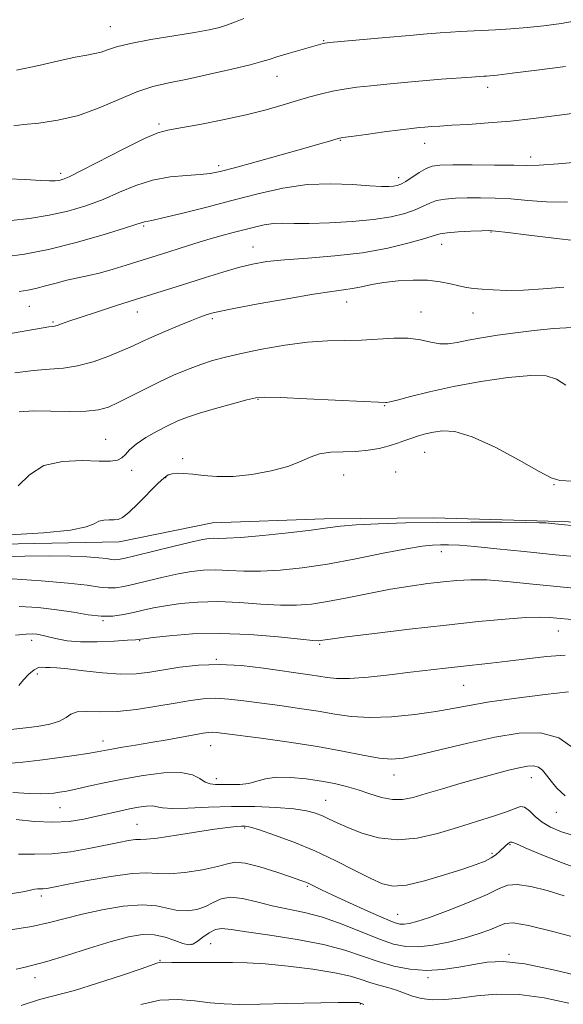
# Model space of a CAD drawing. Extents: x 2062300 to 2065200, y 337300 to 340200.
# Drawn here: x 2062618 to 2062751, y 339091 to 339332 of the extents above; entities that cross this region are included whole.
import ezdxf

# ---------------------------------------------------------------- set-up
doc = ezdxf.new("R2010")
doc.units = 0
doc.header["$MEASUREMENT"] = 0
for name, color, linetype, lineweight in [('DTM HARD BREAKLINE', 7, 'Continuous', 0), ('DTM SPOT ELEVATION', 2, 'Continuous', 13), ('INDEX CONTOUR', 41, 'Continuous', 13), ('INTERMEDIATE CONTOUR', 44, 'Continuous', 0)]:
    doc.layers.add(name, color=color, linetype=linetype, lineweight=lineweight)

msp = doc.modelspace()

# ---------------------------------------------------------------- linework, layer by layer
at = {"layer": 'DTM HARD BREAKLINE'}
msp.add_polyline3d([(2062500, 339201.218, 1207.835), (2062512.814, 339201.217, 1207.885), (2062538.083, 339201.255, 1207.815), (2062551.309, 339200.896, 1207.885), (2062560.687, 339200.642, 1207.745), (2062583.064, 339200.517, 1207.535), (2062605.286, 339203.525, 1207.465), (2062642.364, 339204.205, 1207.255), (2062665.112, 339208.883, 1206.975), (2062692.331, 339209.83, 1206.555), (2062719.05, 339210.069, 1206.345), (2062746.945, 339209.314, 1206.135), (2062776.757, 339208.265, 1206.695), (2062806.328, 339207.224, 1206.835), (2062834.158, 339204.063, 1206.835), (2062861.007, 339200.207, 1207.115), (2062886.009, 339199.289, 1207.325), (2062913.209, 339199.515, 1206.835), (2062932.206, 339199, 1206.205), (2062953.121, 339198.193, 1205.365), (2062978.344, 339196.547, 1204.665), (2063002.606, 339194.927, 1203.825)], dxfattribs=at)
at = {"layer": 'DTM SPOT ELEVATION'}
for p in [(2062640.2, 339329.95, 1228.8), (2062692.2, 339326.52, 1226.1), (2062680.88, 339317.81, 1225.2), (2062732.2, 339315.13, 1223.5), (2062652.04, 339306.21, 1224.3), (2062696.26, 339302.24, 1221.9), (2062716.83, 339301.46, 1221.3), (2062742.68, 339298.17, 1220.5), (2062666.64, 339296.02, 1222.4), (2062628.12, 339294.15, 1224.4), (2062710.5, 339293.09, 1220.5), (2062648.35, 339281.32, 1219.8), (2062733.04, 339279.83, 1215.9), (2062675.01, 339276.2, 1216.8), (2062720.97, 339276.8, 1215.3), (2062697.87, 339262.8, 1213.3), (2062620.46, 339261.74, 1217.1), (2062646.81, 339260.34, 1215.3), (2062715.95, 339260.34, 1212.7), (2062728.66, 339260.06, 1213.2), (2062626.21, 339257.85, 1216.2), (2062665.1, 339258.71, 1213.7), (2062676.25, 339239.04, 1209.9), (2062707.09, 339237.46, 1209.9), (2062639.08, 339229.27, 1210.8), (2062716.84, 339226.04, 1207.1), (2062657.85, 339224.54, 1208.3), (2062645.39, 339221.69, 1209.6), (2062709.8, 339221.24, 1206.8), (2062653.65, 339219.89, 1207.9), (2062697.14, 339220.54, 1207.1), (2062748.39, 339218.15, 1207.9), (2062720.92, 339201.86, 1203.4), (2062638.42, 339185.01, 1201.9), (2062749.42, 339182.48, 1199.2), (2062621, 339180.2, 1199.5), (2062647.37, 339180.11, 1199.9), (2062691.25, 339179.18, 1199.8), (2062666.04, 339175.59, 1198.1), (2062622.39, 339171.95, 1197.5), (2062726.41, 339169.23, 1197.1), (2062638.38, 339155.64, 1194.6), (2062664.69, 339154.45, 1193.2), (2062709.38, 339147.3, 1193.3), (2062742.87, 339146.7, 1191.3), (2062666.05, 339146.4, 1192.5), (2062627.9, 339139.33, 1191.1), (2062692.75, 339141.18, 1190.9), (2062748.99, 339138.22, 1191.2), (2062646.73, 339135.29, 1188.9), (2062672.92, 339134.41, 1187.8), (2062737.66, 339130.35, 1187.8), (2062733.31, 339128.2, 1188.3), (2062688.28, 339120.16, 1185.8), (2062623.37, 339117.83, 1185.6), (2062710.3, 339113.36, 1186.9), (2062659.87, 339106, 1182.3), (2062664.7, 339106.14, 1180.9), (2062737.45, 339103.57, 1182.2), (2062652.27, 339102.09, 1180.1), (2062621.85, 339097.9, 1181.4), (2062717.64, 339097.85, 1181.7), (2062701.13, 339091.4, 1177.9)]:
    msp.add_point(p, dxfattribs=at)
at = {"layer": 'INDEX CONTOUR'}
for points in [[(2062614.441, 339273.795, 1220), (2062619.249, 339274.479, 1220), (2062625.105, 339275.61, 1220), (2062631.825, 339277.289, 1220), (2062638.409, 339279.162, 1220), (2062643.65, 339280.759, 1220), (2062646.687, 339281.726, 1220), (2062648.547, 339282.339, 1220), (2062650.293, 339282.689, 1220), (2062652.962, 339283.293, 1220), (2062657.515, 339284.391, 1220), (2062663.406, 339285.862, 1220), (2062669.835, 339287.514, 1220), (2062676.145, 339289.152, 1220), (2062682.253, 339290.534, 1220), (2062688.217, 339291.415, 1220), (2062694.01, 339291.64, 1220), (2062699.249, 339291.437, 1220), (2062703.464, 339291.125, 1220), (2062706.334, 339290.964, 1220), (2062708.133, 339290.956, 1220), (2062709.284, 339291.046, 1220), (2062710.177, 339291.208, 1220), (2062711.08, 339291.547, 1220), (2062712.229, 339292.2, 1220), (2062715.522, 339294.391, 1220), (2062717.191, 339295.374, 1220), (2062718.681, 339295.941, 1220), (2062720.594, 339296.17, 1220), (2062723.715, 339296.217, 1220), (2062728.47, 339296.215, 1220), (2062733.875, 339296.187, 1220), (2062738.592, 339296.132, 1220), (2062741.809, 339296.072, 1220), (2062744.812, 339296.137, 1220), (2062749.419, 339296.479, 1220), (2062756.779, 339297.172, 1220)], [(2062617.727, 339217.884, 1210), (2062620.506, 339220.62, 1210), (2062624.009, 339222.829, 1210), (2062628.506, 339223.877, 1210), (2062633.3, 339224.067, 1210), (2062637.455, 339223.932, 1210), (2062640.265, 339223.928, 1210), (2062641.962, 339224.172, 1210), (2062643.009, 339224.706, 1210), (2062643.855, 339225.554, 1210), (2062644.885, 339226.69, 1210), (2062646.468, 339228.079, 1210), (2062648.825, 339229.657, 1210), (2062651.606, 339231.252, 1210), (2062654.316, 339232.665, 1210), (2062656.638, 339233.767, 1210), (2062658.983, 339234.697, 1210), (2062661.943, 339235.664, 1210), (2062665.852, 339236.801, 1210), (2062670.013, 339237.95, 1210), (2062673.474, 339238.878, 1210), (2062675.71, 339239.405, 1210), (2062677.916, 339239.569, 1210), (2062681.72, 339239.453, 1210), (2062688.115, 339239.153, 1210), (2062701.928, 339238.473, 1210), (2062705.564, 339238.307, 1210), (2062707.365, 339238.243, 1210), (2062707.595, 339238.249, 1210), (2062708.34, 339238.395, 1210), (2062710.14, 339238.845, 1210), (2062713.413, 339239.706, 1210), (2062718.072, 339240.865, 1210), (2062723.909, 339242.151, 1210), (2062730.577, 339243.387, 1210), (2062737.19, 339244.363, 1210), (2062742.726, 339244.861, 1210), (2062746.482, 339244.707, 1210), (2062749.03, 339243.898, 1210), (2062751.259, 339242.476, 1210)], [(2062617.094, 339181.464, 1200), (2062619.674, 339181.733, 1200), (2062621.236, 339181.778, 1200), (2062622.243, 339181.689, 1200), (2062623.117, 339181.54, 1200), (2062624.101, 339181.318, 1200), (2062625.399, 339180.987, 1200), (2062627.2, 339180.545, 1200), (2062629.659, 339180.112, 1200), (2062632.924, 339179.84, 1200), (2062636.969, 339179.832, 1200), (2062641.091, 339180, 1200), (2062644.415, 339180.205, 1200), (2062646.306, 339180.338, 1200), (2062647.08, 339180.404, 1200), (2062647.516, 339180.477, 1200), (2062648.398, 339180.595, 1200), (2062650.604, 339180.87, 1200), (2062654.618, 339181.325, 1200), (2062660.197, 339181.755, 1200), (2062666.918, 339181.899, 1200), (2062674.239, 339181.589, 1200), (2062681.153, 339181.019, 1200), (2062686.535, 339180.473, 1200), (2062689.599, 339180.174, 1200), (2062690.923, 339180.092, 1200), (2062691.425, 339180.133, 1200), (2062692.044, 339180.24, 1200), (2062693.815, 339180.495, 1200), (2062697.793, 339181.016, 1200), (2062704.61, 339181.869, 1200), (2062713.2, 339182.908, 1200), (2062722.07, 339183.935, 1200), (2062729.956, 339184.782, 1200), (2062736.483, 339185.395, 1200), (2062741.497, 339185.752, 1200), (2062744.965, 339185.85, 1200), (2062747.316, 339185.768, 1200), (2062749.096, 339185.606, 1200), (2062752.784, 339185.24, 1200)], [(2062617.246, 339136.485, 1190), (2062621.686, 339136.004, 1190), (2062626.152, 339135.79, 1190), (2062630.169, 339136.013, 1190), (2062633.719, 339136.56, 1190), (2062636.895, 339137.248, 1190), (2062642.423, 339138.533, 1190), (2062644.852, 339139.062, 1190), (2062647.078, 339139.481, 1190), (2062649.004, 339139.738, 1190), (2062650.508, 339139.778, 1190), (2062651.616, 339139.584, 1190), (2062652.945, 339139.312, 1190), (2062655.26, 339139.159, 1190), (2062659.103, 339139.258, 1190), (2062664.122, 339139.488, 1190), (2062669.741, 339139.665, 1190), (2062675.402, 339139.641, 1190), (2062680.623, 339139.424, 1190), (2062684.94, 339139.058, 1190), (2062688.039, 339138.582, 1190), (2062690.218, 339138.006, 1190), (2062691.923, 339137.336, 1190), (2062693.581, 339136.565, 1190), (2062695.534, 339135.639, 1190), (2062698.102, 339134.492, 1190), (2062701.513, 339133.148, 1190), (2062705.627, 339131.985, 1190), (2062710.215, 339131.469, 1190), (2062715.057, 339131.92, 1190), (2062719.993, 339133.08, 1190), (2062724.879, 339134.543, 1190), (2062729.534, 339135.966, 1190), (2062733.638, 339137.246, 1190), (2062736.836, 339138.342, 1190), (2062738.913, 339139.186, 1190), (2062740.22, 339139.615, 1190), (2062741.244, 339139.439, 1190), (2062742.397, 339138.561, 1190), (2062743.798, 339137.237, 1190), (2062745.489, 339135.815, 1190), (2062747.55, 339134.567, 1190), (2062750.217, 339133.465, 1190), (2062753.764, 339132.407, 1190)], [(2062618.441, 339091.046, 1180), (2062622.879, 339092.515, 1180), (2062631.468, 339094.767, 1180), (2062637.096, 339096.485, 1180), (2062642.916, 339098.409, 1180), (2062647.684, 339100.046, 1180), (2062651.744, 339101.462, 1180), (2062652.192, 339101.595, 1180), (2062652.545, 339101.626, 1180), (2062655.225, 339101.59, 1180), (2062658.415, 339101.568, 1180), (2062662.403, 339101.56, 1180), (2062669.982, 339101.589, 1180), (2062673.574, 339101.517, 1180), (2062677.957, 339101.242, 1180), (2062683.579, 339100.687, 1180), (2062689.622, 339099.926, 1180), (2062694.959, 339099.07, 1180), (2062698.759, 339098.218, 1180), (2062701.386, 339097.413, 1180), (2062703.508, 339096.684, 1180), (2062705.656, 339096.045, 1180), (2062707.847, 339095.436, 1180), (2062709.957, 339094.782, 1180), (2062711.924, 339094.042, 1180), (2062713.899, 339093.322, 1180), (2062716.087, 339092.766, 1180), (2062718.671, 339092.492, 1180), (2062721.738, 339092.519, 1180), (2062725.347, 339092.842, 1180), (2062729.557, 339093.392, 1180), (2062734.406, 339093.832, 1180), (2062739.926, 339093.763, 1180), (2062746.016, 339092.923, 1180), (2062752.043, 339091.618, 1180)]]:
    msp.add_polyline3d(points, dxfattribs=at)
at = {"layer": 'INTERMEDIATE CONTOUR'}
for points in [[(2062616.652, 339305.766, 1226), (2062619.059, 339306.049, 1226), (2062622.74, 339306.43, 1226), (2062627.36, 339307.104, 1226), (2062632.419, 339308.301, 1226), (2062637.47, 339310.134, 1226), (2062642.28, 339312.227, 1226), (2062646.67, 339314.086, 1226), (2062650.589, 339315.36, 1226), (2062654.497, 339316.268, 1226), (2062658.979, 339317.173, 1226), (2062664.349, 339318.334, 1226), (2062669.814, 339319.591, 1226), (2062674.312, 339320.681, 1226), (2062677.127, 339321.426, 1226), (2062678.955, 339321.979, 1226), (2062680.841, 339322.582, 1226), (2062683.53, 339323.394, 1226), (2062692.14, 339325.886, 1226), (2062692.528, 339325.957, 1226), (2062693.683, 339326.078, 1226), (2062707.411, 339327.339, 1226), (2062713.129, 339327.847, 1226), (2062717.464, 339328.216, 1226), (2062720.623, 339328.461, 1226), (2062723.137, 339328.628, 1226), (2062725.485, 339328.759, 1226), (2062734.106, 339329.181, 1226), (2062737.852, 339329.412, 1226), (2062741.835, 339329.73, 1226), (2062745.927, 339330.164, 1226), (2062750.192, 339330.751, 1226), (2062754.739, 339331.529, 1226)], [(2062617.32, 339319.307, 1228), (2062622.765, 339320.482, 1228), (2062627.656, 339321.602, 1228), (2062631.631, 339322.492, 1228), (2062634.462, 339323.044, 1228), (2062636.438, 339323.399, 1228), (2062637.977, 339323.765, 1228), (2062639.533, 339324.305, 1228), (2062641.697, 339325.022, 1228), (2062645.096, 339325.876, 1228), (2062650.048, 339326.817, 1228), (2062655.657, 339327.751, 1228), (2062660.712, 339328.572, 1228), (2062664.315, 339329.216, 1228), (2062666.788, 339329.779, 1228), (2062668.761, 339330.394, 1228), (2062670.747, 339331.154, 1228), (2062672.79, 339331.992, 1228)], [(2062615.095, 339292.841, 1224), (2062619.578, 339292.693, 1224), (2062623.103, 339292.434, 1224), (2062625.396, 339292.31, 1224), (2062626.761, 339292.33, 1224), (2062627.641, 339292.446, 1224), (2062628.531, 339292.682, 1224), (2062630.125, 339293.354, 1224), (2062633.168, 339294.844, 1224), (2062643.655, 339300.213, 1224), (2062648.567, 339302.64, 1224), (2062651.799, 339304.025, 1224), (2062654.258, 339304.702, 1224), (2062657.325, 339305.238, 1224), (2062661.985, 339306.079, 1224), (2062667.645, 339307.195, 1224), (2062673.321, 339308.439, 1224), (2062678.22, 339309.679, 1224), (2062682.326, 339310.85, 1224), (2062685.816, 339311.907, 1224), (2062688.87, 339312.814, 1224), (2062691.669, 339313.575, 1224), (2062694.395, 339314.204, 1224), (2062697.222, 339314.72, 1224), (2062700.286, 339315.159, 1224), (2062703.718, 339315.562, 1224), (2062707.602, 339315.96, 1224), (2062711.854, 339316.356, 1224), (2062716.349, 339316.743, 1224), (2062720.895, 339317.11, 1224), (2062728.267, 339317.669, 1224), (2062731.272, 339317.873, 1224), (2062731.914, 339317.906, 1224), (2062732.733, 339317.96, 1224), (2062734.542, 339318.145, 1224), (2062738.214, 339318.585, 1224), (2062744.191, 339319.349, 1224), (2062751.176, 339320.277, 1224)], [(2062615.984, 339282.683, 1222), (2062620.491, 339283.176, 1222), (2062625.244, 339283.926, 1222), (2062629.844, 339284.956, 1222), (2062634.225, 339286.254, 1222), (2062638.409, 339287.801, 1222), (2062642.436, 339289.534, 1222), (2062646.426, 339291.206, 1222), (2062650.519, 339292.528, 1222), (2062654.756, 339293.297, 1222), (2062658.776, 339293.661, 1222), (2062662.116, 339293.854, 1222), (2062664.578, 339294.103, 1222), (2062667.009, 339294.6, 1222), (2062670.519, 339295.529, 1222), (2062675.801, 339296.98, 1222), (2062681.887, 339298.669, 1222), (2062687.396, 339300.217, 1222), (2062691.253, 339301.327, 1222), (2062693.614, 339302.031, 1222), (2062694.946, 339302.444, 1222), (2062695.769, 339302.681, 1222), (2062696.834, 339302.881, 1222), (2062698.948, 339303.183, 1222), (2062702.596, 339303.68, 1222), (2062706.975, 339304.265, 1222), (2062710.963, 339304.783, 1222), (2062713.715, 339305.122, 1222), (2062715.516, 339305.315, 1222), (2062716.933, 339305.438, 1222), (2062718.494, 339305.561, 1222), (2062720.57, 339305.705, 1222), (2062723.497, 339305.886, 1222), (2062727.499, 339306.124, 1222), (2062732.363, 339306.455, 1222), (2062737.767, 339306.928, 1222), (2062743.417, 339307.564, 1222), (2062749.122, 339308.292, 1222), (2062754.721, 339309.02, 1222)], [(2062617.981, 339265.35, 1218), (2062620.052, 339265.69, 1218), (2062622.054, 339266.091, 1218), (2062624.376, 339266.677, 1218), (2062626.956, 339267.376, 1218), (2062629.619, 339268.065, 1218), (2062632.242, 339268.659, 1218), (2062634.912, 339269.238, 1218), (2062637.768, 339269.922, 1218), (2062640.879, 339270.789, 1218), (2062644.026, 339271.746, 1218), (2062654.208, 339274.961, 1218), (2062657.235, 339275.932, 1218), (2062660.588, 339276.99, 1218), (2062663.982, 339278.015, 1218), (2062667.182, 339278.91, 1218), (2062670.144, 339279.69, 1218), (2062675.377, 339281.042, 1218), (2062677.719, 339281.573, 1218), (2062679.963, 339281.906, 1218), (2062682.247, 339281.995, 1218), (2062684.994, 339281.955, 1218), (2062688.701, 339281.935, 1218), (2062693.635, 339282.063, 1218), (2062699.161, 339282.372, 1218), (2062704.42, 339282.871, 1218), (2062708.716, 339283.556, 1218), (2062712.042, 339284.372, 1218), (2062714.559, 339285.25, 1218), (2062716.46, 339286.121, 1218), (2062718.08, 339286.904, 1218), (2062719.783, 339287.514, 1218), (2062721.869, 339287.896, 1218), (2062724.37, 339288.094, 1218), (2062727.249, 339288.178, 1218), (2062730.472, 339288.198, 1218), (2062734.02, 339288.13, 1218), (2062737.875, 339287.923, 1218), (2062742.04, 339287.568, 1218), (2062746.604, 339287.227, 1218), (2062751.678, 339287.1, 1218)], [(2062612.986, 339254.584, 1216), (2062625.17, 339256.667, 1216), (2062625.969, 339256.781, 1216), (2062626.564, 339256.882, 1216), (2062627.24, 339257.067, 1216), (2062628.293, 339257.433, 1216), (2062630.043, 339258.053, 1216), (2062632.815, 339259.001, 1216), (2062636.781, 339260.304, 1216), (2062641.48, 339261.814, 1216), (2062646.295, 339263.342, 1216), (2062659.107, 339267.372, 1216), (2062663.4, 339268.741, 1216), (2062667.618, 339270.06, 1216), (2062671.472, 339271.186, 1216), (2062674.847, 339272.019, 1216), (2062678.325, 339272.614, 1216), (2062682.667, 339273.066, 1216), (2062688.379, 339273.48, 1216), (2062694.972, 339274.004, 1216), (2062701.703, 339274.794, 1216), (2062707.891, 339275.933, 1216), (2062713.084, 339277.2, 1216), (2062716.889, 339278.301, 1216), (2062719.148, 339279.015, 1216), (2062720.639, 339279.417, 1216), (2062722.375, 339279.655, 1216), (2062725.058, 339279.852, 1216), (2062728.146, 339280.018, 1216), (2062730.783, 339280.138, 1216), (2062732.475, 339280.183, 1216), (2062734.165, 339280.073, 1216), (2062737.157, 339279.712, 1216), (2062742.271, 339279.063, 1216), (2062748.396, 339278.317, 1216), (2062753.938, 339277.72, 1216)], [(2062616.908, 339245.46, 1214), (2062621.487, 339246.088, 1214), (2062625.353, 339246.386, 1214), (2062628.77, 339246.625, 1214), (2062632.211, 339247.147, 1214), (2062635.997, 339248.187, 1214), (2062639.794, 339249.539, 1214), (2062643.104, 339250.892, 1214), (2062645.621, 339252.019, 1214), (2062647.799, 339253.046, 1214), (2062650.281, 339254.191, 1214), (2062653.488, 339255.586, 1214), (2062656.949, 339257.036, 1214), (2062659.97, 339258.263, 1214), (2062662.03, 339259.06, 1214), (2062663.304, 339259.515, 1214), (2062664.139, 339259.784, 1214), (2062664.987, 339260.032, 1214), (2062666.717, 339260.43, 1214), (2062670.302, 339261.152, 1214), (2062676.263, 339262.287, 1214), (2062683.317, 339263.578, 1214), (2062689.725, 339264.678, 1214), (2062694.179, 339265.341, 1214), (2062697.084, 339265.71, 1214), (2062699.274, 339266.027, 1214), (2062701.471, 339266.473, 1214), (2062703.955, 339267.005, 1214), (2062706.896, 339267.519, 1214), (2062710.37, 339267.918, 1214), (2062714.068, 339268.125, 1214), (2062717.588, 339268.07, 1214), (2062720.606, 339267.721, 1214), (2062723.124, 339267.209, 1214), (2062725.223, 339266.706, 1214), (2062727.024, 339266.344, 1214), (2062728.804, 339266.093, 1214), (2062730.884, 339265.891, 1214), (2062733.539, 339265.703, 1214), (2062736.874, 339265.597, 1214), (2062740.953, 339265.68, 1214), (2062745.741, 339266.003, 1214), (2062750.826, 339266.42, 1214)], [(2062617.993, 339235.952, 1212), (2062621.423, 339236.179, 1212), (2062625.705, 339236.148, 1212), (2062630.259, 339236.058, 1212), (2062634.313, 339236.098, 1212), (2062637.332, 339236.432, 1212), (2062639.724, 339237.124, 1212), (2062642.133, 339238.218, 1212), (2062645.059, 339239.712, 1212), (2062648.423, 339241.448, 1212), (2062652.003, 339243.227, 1212), (2062655.59, 339244.874, 1212), (2062659.042, 339246.321, 1212), (2062662.229, 339247.531, 1212), (2062665.142, 339248.491, 1212), (2062668.248, 339249.333, 1212), (2062672.129, 339250.218, 1212), (2062677.15, 339251.243, 1212), (2062682.793, 339252.241, 1212), (2062688.316, 339252.98, 1212), (2062693.156, 339253.309, 1212), (2062701.487, 339253.463, 1212), (2062709.365, 339253.918, 1212), (2062712.859, 339253.905, 1212), (2062715.826, 339253.509, 1212), (2062718.346, 339252.954, 1212), (2062720.556, 339252.559, 1212), (2062722.621, 339252.565, 1212), (2062724.816, 339252.905, 1212), (2062727.448, 339253.434, 1212), (2062730.748, 339254.027, 1212), (2062734.642, 339254.641, 1212), (2062738.981, 339255.252, 1212), (2062743.606, 339255.827, 1212), (2062748.315, 339256.292, 1212), (2062752.895, 339256.563, 1212)], [(2062615.727, 339205.915, 1208), (2062623.934, 339206.462, 1208), (2062630.469, 339207.086, 1208), (2062634.34, 339207.864, 1208), (2062636.264, 339208.654, 1208), (2062637.382, 339209.26, 1208), (2062638.607, 339209.545, 1208), (2062639.939, 339209.602, 1208), (2062641.15, 339209.58, 1208), (2062642.12, 339209.661, 1208), (2062643.16, 339210.159, 1208), (2062644.69, 339211.418, 1208), (2062646.958, 339213.607, 1208), (2062651.78, 339218.466, 1208), (2062653.286, 339219.888, 1208), (2062654.298, 339220.589, 1208), (2062655.243, 339220.867, 1208), (2062656.488, 339220.969, 1208), (2062658.15, 339220.934, 1208), (2062660.282, 339220.747, 1208), (2062662.944, 339220.435, 1208), (2062666.209, 339220.181, 1208), (2062670.156, 339220.208, 1208), (2062674.74, 339220.681, 1208), (2062679.411, 339221.529, 1208), (2062683.496, 339222.622, 1208), (2062686.535, 339223.818, 1208), (2062688.916, 339224.922, 1208), (2062691.237, 339225.729, 1208), (2062693.961, 339226.105, 1208), (2062696.99, 339226.221, 1208), (2062700.088, 339226.32, 1208), (2062703.047, 339226.597, 1208), (2062705.767, 339227.05, 1208), (2062708.175, 339227.627, 1208), (2062710.231, 339228.276, 1208), (2062712.029, 339228.942, 1208), (2062713.693, 339229.57, 1208), (2062715.343, 339230.117, 1208), (2062717.075, 339230.595, 1208), (2062718.982, 339231.026, 1208), (2062721.219, 339231.345, 1208), (2062724.202, 339231.13, 1208), (2062728.412, 339229.871, 1208), (2062734.018, 339227.305, 1208), (2062739.941, 339224.165, 1208), (2062744.79, 339221.431, 1208), (2062747.689, 339219.846, 1208), (2062749.815, 339219.204, 1208), (2062752.857, 339219.059, 1208)], [(2062612.955, 339200.57, 1206), (2062619.379, 339200.775, 1206), (2062625.424, 339200.837, 1206), (2062630.48, 339200.753, 1206), (2062634.45, 339200.569, 1206), (2062637.361, 339200.343, 1206), (2062639.288, 339200.129, 1206), (2062640.501, 339199.961, 1206), (2062641.314, 339199.872, 1206), (2062642.104, 339199.912, 1206), (2062643.493, 339200.19, 1206), (2062646.163, 339200.833, 1206), (2062655.458, 339203.114, 1206), (2062659.85, 339204.165, 1206), (2062662.687, 339204.793, 1206), (2062664.305, 339205.061, 1206), (2062665.364, 339205.111, 1206), (2062666.533, 339205.083, 1206), (2062668.513, 339205.109, 1206), (2062672.019, 339205.321, 1206), (2062677.403, 339205.8, 1206), (2062683.595, 339206.441, 1206), (2062689.165, 339207.087, 1206), (2062693.14, 339207.615, 1206), (2062696.369, 339208.026, 1206), (2062700.159, 339208.355, 1206), (2062705.52, 339208.628, 1206), (2062712.291, 339208.837, 1206), (2062720.016, 339208.967, 1206), (2062728.133, 339209.012, 1206), (2062735.653, 339208.995, 1206), (2062741.484, 339208.947, 1206), (2062744.87, 339208.895, 1206), (2062746.414, 339208.844, 1206), (2062747.061, 339208.793, 1206), (2062749.453, 339208.559, 1206), (2062759.316, 339207.564, 1206)], [(2062616.238, 339195.207, 1204), (2062623.352, 339194.71, 1204), (2062629.904, 339194.156, 1204), (2062634.54, 339193.623, 1204), (2062637.551, 339193.197, 1204), (2062639.641, 339192.97, 1204), (2062641.46, 339193.014, 1204), (2062643.448, 339193.333, 1204), (2062645.989, 339193.915, 1204), (2062649.322, 339194.719, 1204), (2062653.085, 339195.603, 1204), (2062656.768, 339196.4, 1204), (2062659.997, 339196.97, 1204), (2062662.936, 339197.292, 1204), (2062665.882, 339197.374, 1204), (2062669.102, 339197.251, 1204), (2062672.727, 339197.079, 1204), (2062676.857, 339197.038, 1204), (2062681.59, 339197.285, 1204), (2062687.006, 339197.869, 1204), (2062693.187, 339198.815, 1204), (2062700.037, 339200.09, 1204), (2062706.762, 339201.438, 1204), (2062712.399, 339202.545, 1204), (2062716.261, 339203.181, 1204), (2062718.79, 339203.441, 1204), (2062720.711, 339203.5, 1204), (2062722.713, 339203.496, 1204), (2062725.346, 339203.388, 1204), (2062729.127, 339203.094, 1204), (2062734.435, 339202.563, 1204), (2062741.094, 339201.858, 1204), (2062748.787, 339201.074, 1204), (2062757.051, 339200.3, 1204)], [(2062617.995, 339188.461, 1202), (2062622.6, 339188.17, 1202), (2062627.106, 339187.673, 1202), (2062631.172, 339187.029, 1202), (2062634.773, 339186.422, 1202), (2062637.967, 339186.067, 1202), (2062640.815, 339186.116, 1202), (2062643.402, 339186.476, 1202), (2062645.815, 339186.996, 1202), (2062648.174, 339187.545, 1202), (2062650.711, 339188.094, 1202), (2062653.686, 339188.635, 1202), (2062657.308, 339189.148, 1202), (2062661.566, 339189.523, 1202), (2062666.4, 339189.636, 1202), (2062671.67, 339189.42, 1202), (2062676.94, 339189.049, 1202), (2062681.696, 339188.755, 1202), (2062685.626, 339188.736, 1202), (2062689.221, 339189.036, 1202), (2062693.171, 339189.663, 1202), (2062697.962, 339190.589, 1202), (2062703.265, 339191.652, 1202), (2062708.545, 339192.655, 1202), (2062713.36, 339193.444, 1202), (2062717.635, 339194.033, 1202), (2062721.394, 339194.479, 1202), (2062724.739, 339194.816, 1202), (2062728.112, 339194.989, 1202), (2062732.04, 339194.921, 1202), (2062736.895, 339194.567, 1202), (2062742.44, 339194.023, 1202), (2062748.285, 339193.421, 1202), (2062754.041, 339192.868, 1202)], [(2062617.854, 339169.209, 1198), (2062618.983, 339170.564, 1198), (2062620.312, 339171.95, 1198), (2062621.593, 339173.021, 1198), (2062622.64, 339173.531, 1198), (2062623.532, 339173.629, 1198), (2062624.414, 339173.566, 1198), (2062625.48, 339173.53, 1198), (2062627.125, 339173.458, 1198), (2062629.789, 339173.229, 1198), (2062633.71, 339172.778, 1198), (2062638.295, 339172.281, 1198), (2062642.744, 339171.972, 1198), (2062646.477, 339172.029, 1198), (2062649.795, 339172.399, 1198), (2062653.214, 339172.972, 1198), (2062657.161, 339173.618, 1198), (2062661.681, 339174.139, 1198), (2062666.723, 339174.317, 1198), (2062672.156, 339174.012, 1198), (2062677.519, 339173.4, 1198), (2062688.833, 339171.809, 1198), (2062691.082, 339171.461, 1198), (2062693.071, 339171.124, 1198), (2062695.357, 339170.896, 1198), (2062698.554, 339170.908, 1198), (2062703.041, 339171.243, 1198), (2062708.265, 339171.794, 1198), (2062713.443, 339172.405, 1198), (2062721.92, 339173.422, 1198), (2062725.577, 339173.837, 1198), (2062732.982, 339174.629, 1198), (2062737.151, 339175.115, 1198), (2062741.802, 339175.7, 1198), (2062746.596, 339176.248, 1198), (2062751.094, 339176.584, 1198)], [(2062615.179, 339158.356, 1196), (2062618.839, 339158.736, 1196), (2062622.36, 339159.196, 1196), (2062625.453, 339159.763, 1196), (2062627.835, 339160.482, 1196), (2062629.382, 339161.352, 1196), (2062630.592, 339162.18, 1196), (2062632.12, 339162.724, 1196), (2062634.499, 339162.837, 1196), (2062637.77, 339162.766, 1196), (2062641.855, 339162.85, 1196), (2062646.593, 339163.338, 1196), (2062651.498, 339164.093, 1196), (2062656.005, 339164.888, 1196), (2062659.708, 339165.523, 1196), (2062662.861, 339165.922, 1196), (2062665.876, 339166.039, 1196), (2062669.117, 339165.853, 1196), (2062672.743, 339165.433, 1196), (2062681.501, 339164.258, 1196), (2062686.318, 339163.594, 1196), (2062690.895, 339162.884, 1196), (2062694.975, 339162.159, 1196), (2062698.97, 339161.579, 1196), (2062703.461, 339161.334, 1196), (2062708.799, 339161.555, 1196), (2062714.424, 339162.118, 1196), (2062719.55, 339162.838, 1196), (2062723.708, 339163.568, 1196), (2062727.701, 339164.326, 1196), (2062732.655, 339165.167, 1196), (2062739.225, 339166.105, 1196), (2062746.21, 339166.986, 1196), (2062751.939, 339167.613, 1196)], [(2062615.084, 339150.163, 1194), (2062618.862, 339150.484, 1194), (2062623.015, 339150.939, 1194), (2062627.34, 339151.5, 1194), (2062631.403, 339152.086, 1194), (2062634.71, 339152.606, 1194), (2062636.968, 339152.998, 1194), (2062640.546, 339153.661, 1194), (2062643.122, 339154.095, 1194), (2062646.366, 339154.629, 1194), (2062650.084, 339155.255, 1194), (2062654.038, 339155.949, 1194), (2062662.863, 339157.539, 1194), (2062664.117, 339157.718, 1194), (2062665.029, 339157.761, 1194), (2062666.077, 339157.693, 1194), (2062667.967, 339157.466, 1194), (2062677.012, 339156.306, 1194), (2062683.803, 339155.378, 1194), (2062690.708, 339154.307, 1194), (2062696.782, 339153.183, 1194), (2062701.805, 339152.169, 1194), (2062705.742, 339151.448, 1194), (2062708.733, 339151.18, 1194), (2062711.626, 339151.423, 1194), (2062715.451, 339152.213, 1194), (2062727.392, 339155.077, 1194), (2062733.991, 339156.533, 1194), (2062739.94, 339157.533, 1194), (2062745.126, 339157.648, 1194), (2062749.595, 339156.427, 1194), (2062753.368, 339153.683, 1194)], [(2062616.449, 339143.089, 1192), (2062620.445, 339142.849, 1192), (2062623.192, 339142.754, 1192), (2062625.005, 339142.799, 1192), (2062626.384, 339142.933, 1192), (2062627.793, 339143.123, 1192), (2062629.519, 339143.419, 1192), (2062631.807, 339143.889, 1192), (2062634.855, 339144.576, 1192), (2062638.66, 339145.422, 1192), (2062643.171, 339146.343, 1192), (2062648.224, 339147.225, 1192), (2062653.203, 339147.842, 1192), (2062657.378, 339147.938, 1192), (2062660.224, 339147.37, 1192), (2062662.038, 339146.452, 1192), (2062663.321, 339145.609, 1192), (2062664.517, 339145.165, 1192), (2062665.848, 339145.032, 1192), (2062667.481, 339145.021, 1192), (2062669.509, 339144.994, 1192), (2062671.75, 339145.036, 1192), (2062673.948, 339145.288, 1192), (2062675.958, 339145.815, 1192), (2062678.078, 339146.409, 1192), (2062680.713, 339146.792, 1192), (2062684.118, 339146.757, 1192), (2062687.937, 339146.387, 1192), (2062691.66, 339145.836, 1192), (2062694.908, 339145.224, 1192), (2062697.805, 339144.531, 1192), (2062700.603, 339143.704, 1192), (2062703.486, 339142.743, 1192), (2062706.354, 339141.86, 1192), (2062709.04, 339141.323, 1192), (2062711.482, 339141.337, 1192), (2062714.04, 339141.856, 1192), (2062717.187, 339142.775, 1192), (2062721.218, 339143.977, 1192), (2062725.738, 339145.298, 1192), (2062730.18, 339146.565, 1192), (2062734.071, 339147.632, 1192), (2062737.319, 339148.471, 1192), (2062739.926, 339149.084, 1192), (2062741.92, 339149.46, 1192), (2062743.431, 339149.532, 1192), (2062744.613, 339149.222, 1192), (2062745.621, 339148.474, 1192), (2062746.605, 339147.322, 1192), (2062747.713, 339145.83, 1192), (2062749.124, 339144.084, 1192), (2062751.141, 339142.274, 1192)], [(2062617.776, 339127.997, 1188), (2062621.71, 339127.979, 1188), (2062625.94, 339128.048, 1188), (2062630.477, 339128.553, 1188), (2062634.978, 339129.357, 1188), (2062642.238, 339130.875, 1188), (2062644.652, 339131.33, 1188), (2062646.345, 339131.567, 1188), (2062647.537, 339131.622, 1188), (2062648.987, 339131.675, 1188), (2062651.59, 339131.941, 1188), (2062655.883, 339132.56, 1188), (2062665.63, 339134.083, 1188), (2062668.881, 339134.54, 1188), (2062670.901, 339134.765, 1188), (2062672.145, 339134.85, 1188), (2062673.098, 339134.841, 1188), (2062674.371, 339134.595, 1188), (2062676.606, 339133.922, 1188), (2062680.244, 339132.684, 1188), (2062684.924, 339130.938, 1188), (2062690.084, 339128.795, 1188), (2062695.195, 339126.4, 1188), (2062699.857, 339124.049, 1188), (2062703.708, 339122.077, 1188), (2062706.59, 339120.768, 1188), (2062709.191, 339120.216, 1188), (2062712.403, 339120.467, 1188), (2062716.811, 339121.489, 1188), (2062721.737, 339122.933, 1188), (2062726.195, 339124.377, 1188), (2062729.427, 339125.489, 1188), (2062731.587, 339126.335, 1188), (2062733.059, 339127.077, 1188), (2062734.179, 339127.844, 1188), (2062735.083, 339128.625, 1188), (2062736.571, 339130.04, 1188), (2062737.194, 339130.57, 1188), (2062737.68, 339130.907, 1188), (2062738.112, 339130.97, 1188), (2062739.102, 339130.591, 1188), (2062741.395, 339129.582, 1188), (2062745.452, 339127.863, 1188), (2062750.61, 339125.801, 1188), (2062755.927, 339123.876, 1188)], [(2062615.823, 339118.334, 1186), (2062619.371, 339118.902, 1186), (2062621.055, 339119.269, 1186), (2062621.815, 339119.464, 1186), (2062622.438, 339119.524, 1186), (2062623.093, 339119.521, 1186), (2062623.798, 339119.533, 1186), (2062624.685, 339119.642, 1186), (2062626.352, 339119.957, 1186), (2062629.51, 339120.588, 1186), (2062634.52, 339121.564, 1186), (2062640.318, 339122.593, 1186), (2062645.488, 339123.294, 1186), (2062649.038, 339123.422, 1186), (2062651.676, 339123.252, 1186), (2062654.537, 339123.19, 1186), (2062658.401, 339123.541, 1186), (2062662.65, 339124.205, 1186), (2062666.314, 339124.984, 1186), (2062668.751, 339125.67, 1186), (2062670.664, 339126.025, 1186), (2062673.083, 339125.806, 1186), (2062676.694, 339124.884, 1186), (2062680.803, 339123.596, 1186), (2062684.368, 339122.393, 1186), (2062686.623, 339121.615, 1186), (2062687.901, 339121.142, 1186), (2062688.808, 339120.741, 1186), (2062691.676, 339119.32, 1186), (2062694.495, 339117.974, 1186), (2062698.547, 339116.101, 1186), (2062703.029, 339114.074, 1186), (2062706.898, 339112.376, 1186), (2062709.386, 339111.368, 1186), (2062710.835, 339110.947, 1186), (2062711.861, 339110.891, 1186), (2062713.061, 339111.05, 1186), (2062714.963, 339111.55, 1186), (2062718.073, 339112.588, 1186), (2062722.616, 339114.26, 1186), (2062727.688, 339116.251, 1186), (2062732.096, 339118.147, 1186), (2062735.025, 339119.588, 1186), (2062737.132, 339120.442, 1186), (2062739.446, 339120.632, 1186), (2062742.736, 339120.132, 1186), (2062746.735, 339119.114, 1186), (2062750.916, 339117.801, 1186)], [(2062615.83, 339109.566, 1184), (2062621.036, 339110.386, 1184), (2062625.322, 339111.289, 1184), (2062633.286, 339113.341, 1184), (2062638.168, 339114.42, 1184), (2062643.297, 339115.286, 1184), (2062647.92, 339115.667, 1184), (2062651.482, 339115.409, 1184), (2062656.61, 339114.294, 1184), (2062658.977, 339114.196, 1184), (2062661.291, 339114.536, 1184), (2062663.415, 339115.252, 1184), (2062665.297, 339116.225, 1184), (2062667.211, 339117.116, 1184), (2062669.516, 339117.526, 1184), (2062672.47, 339117.189, 1184), (2062675.936, 339116.358, 1184), (2062679.679, 339115.415, 1184), (2062687.571, 339113.797, 1184), (2062691.966, 339112.62, 1184), (2062696.755, 339110.909, 1184), (2062705.83, 339107.242, 1184), (2062709.28, 339106.069, 1184), (2062712.265, 339105.477, 1184), (2062715.329, 339105.407, 1184), (2062718.869, 339105.792, 1184), (2062722.695, 339106.52, 1184), (2062726.472, 339107.471, 1184), (2062729.89, 339108.524, 1184), (2062732.759, 339109.563, 1184), (2062736.441, 339111.119, 1184), (2062738.418, 339111.252, 1184), (2062742.172, 339110.607, 1184), (2062748.459, 339109.065, 1184), (2062755.751, 339107.117, 1184)], [(2062617.259, 339099.944, 1182), (2062619.071, 339100.367, 1182), (2062621.331, 339100.883, 1182), (2062624.686, 339101.796, 1182), (2062629.512, 339103.287, 1182), (2062635.079, 339105.057, 1182), (2062640.38, 339106.686, 1182), (2062644.645, 339107.821, 1182), (2062648.023, 339108.377, 1182), (2062650.903, 339108.338, 1182), (2062653.575, 339107.749, 1182), (2062655.96, 339106.912, 1182), (2062657.886, 339106.193, 1182), (2062659.262, 339105.895, 1182), (2062660.328, 339106.069, 1182), (2062661.411, 339106.706, 1182), (2062662.75, 339107.733, 1182), (2062664.272, 339108.838, 1182), (2062665.823, 339109.651, 1182), (2062667.409, 339109.889, 1182), (2062669.67, 339109.624, 1182), (2062673.408, 339109.02, 1182), (2062679.077, 339108.209, 1182), (2062685.759, 339107.206, 1182), (2062692.191, 339106, 1182), (2062697.41, 339104.603, 1182), (2062701.66, 339103.144, 1182), (2062705.485, 339101.781, 1182), (2062709.332, 339100.661, 1182), (2062713.273, 339099.902, 1182), (2062717.283, 339099.611, 1182), (2062721.313, 339099.841, 1182), (2062725.215, 339100.418, 1182), (2062728.817, 339101.113, 1182), (2062732.138, 339101.68, 1182), (2062735.974, 339101.819, 1182), (2062741.309, 339101.213, 1182), (2062748.644, 339099.708, 1182), (2062756.533, 339097.788, 1182)], [(2062647.618, 339091.347, 1178), (2062652.229, 339092.349, 1178), (2062656.675, 339092.553, 1178), (2062660.805, 339092.211, 1178), (2062664.55, 339091.729, 1178), (2062667.984, 339091.44, 1178), (2062671.767, 339091.353, 1178), (2062676.703, 339091.402, 1178), (2062683.198, 339091.523, 1178), (2062695.733, 339091.771, 1178), (2062699.022, 339091.813, 1178), (2062700.423, 339091.803, 1178), (2062700.836, 339091.765, 1178), (2062701.017, 339091.725, 1178), (2062701.414, 339091.586, 1178), (2062701.997, 339091.313, 1178)]]:
    msp.add_polyline3d(points, dxfattribs=at)

doc.saveas('drawing.dxf')
